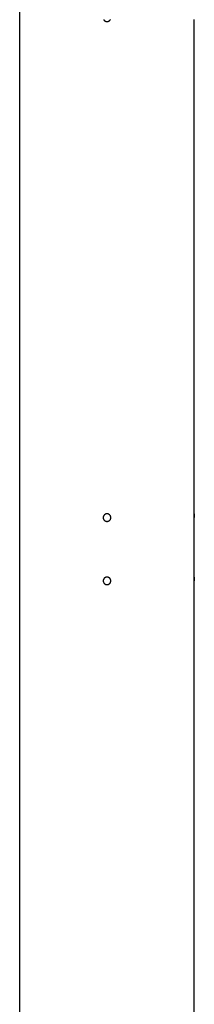
# Model space of a CAD drawing. Extents: x -82 to 82, y -22 to 22.
# Drawn here: x -52 to -50, y 8 to 16 of the extents above; entities that cross this region are included whole.
import ezdxf

# ---------------------------------------------------------------- set-up
doc = ezdxf.new("R2010")
doc.units = 0
doc.layers.get('0').update_dxf_attribs({"linetype": 'CONTINUOUS'})

msp = doc.modelspace()

# ---------------------------------------------------------------- linework, layer by layer
at = {"color": 0}
for points in [[(-51.6863, 7.7289), (-51.6863, 17.9107)], [(-51.6863, 7.7289), (-51.6863, 17.9107)], [(-51.6863, 7.7289), (-51.6863, 17.9107)], [(-51.6863, 7.7289), (-51.6863, 17.9107)], [(-51.6863, 7.7289), (-51.6863, 17.9107)], [(-51.6863, 7.7289), (-51.6863, 17.9107)], [(-51.6863, 7.7289), (-51.6863, 17.9107)], [(-51.6863, 7.7289), (-51.6863, 17.9107)], [(-51.6863, 7.7289), (-51.6863, 17.9107)], [(-51.6863, 7.7289), (-51.6863, 17.9107)], [(-51.6863, 7.7289), (-51.6863, 17.9107)], [(-51.6863, 7.7289), (-51.6863, 17.9107)], [(-51.6863, 7.7289), (-51.6863, 17.9107)], [(-51.6863, 7.7289), (-51.6863, 17.9107)], [(-51.6863, 7.7289), (-51.6863, 17.9107)], [(-51.6863, 7.7289), (-51.6863, 17.9107)], [(-51.6863, 7.7289), (-51.6863, 17.9107)], [(-51.6863, 7.7289), (-51.6863, 17.9107)], [(-51.6863, 7.7289), (-51.6863, 17.9107)], [(-51.6863, 7.7289), (-51.6863, 17.9107)], [(-51.6863, 7.7289), (-51.6863, 17.9107)], [(-51.0225, 15.8644), (-51.0211, 15.862), (-51.0193, 15.8596), (-51.0175, 15.8576), (-51.0152, 15.8556), (-51.013, 15.8539), (-51.0104, 15.8523), (-51.0079, 15.8512), (-51.005, 15.8501), (-51.0022, 15.8494), (-50.9992, 15.849), (-50.9963, 15.8489), (-50.9963, 15.8489), (-50.9931, 15.849), (-50.9901, 15.8494), (-50.9872, 15.8501), (-50.9845, 15.8512), (-50.9818, 15.8523), (-50.9794, 15.8539), (-50.977, 15.8556), (-50.975, 15.8576), (-50.973, 15.8596), (-50.9713, 15.862), (-50.9697, 15.8644)], [(-50.3063, 15.8489), (-50.3063, 15.8489), (-50.3063, 15.8489), (-50.3063, 15.8489), (-50.3063, 15.8489), (-50.3063, 15.8489), (-50.3063, 15.8489), (-50.3063, 15.8489), (-50.3063, 15.8489), (-50.3063, 15.849), (-50.3063, 15.849), (-50.3063, 15.849), (-50.3063, 15.849), (-50.3063, 15.8492), (-50.3063, 15.8492), (-50.3063, 15.8493), (-50.3063, 15.8493), (-50.3063, 15.8496), (-50.3063, 15.8496), (-50.3063, 15.8499), (-50.3063, 15.8503), (-50.3063, 15.8508), (-50.3063, 15.8514), (-50.3063, 15.852), (-50.3063, 15.8528), (-50.3063, 15.8537), (-50.3065, 15.8546), (-50.3065, 15.8555), (-50.3065, 15.8565), (-50.3065, 15.8575), (-50.3065, 15.8587), (-50.3065, 15.8599), (-50.3065, 15.8611), (-50.3065, 15.8624), (-50.3068, 15.8639), (-50.3068, 15.8639), (-50.3068, 15.8646)], [(-50.3063, 15.8491), (-50.3063, 15.8491), (-50.3063, 15.8489), (-50.3063, 15.8489), (-50.3063, 15.8489), (-50.3063, 15.8489), (-50.3063, 15.8489), (-50.3063, 15.8489), (-50.3063, 15.8489), (-50.3063, 15.8489), (-50.3063, 15.8489), (-50.3063, 15.8489), (-50.3063, 15.8489), (-50.3063, 15.8489), (-50.3063, 15.8489), (-50.3063, 15.8489), (-50.3063, 15.8489), (-50.3063, 15.8489)], [(-50.3063, 15.8489), (-50.3063, 15.8489)], [(-50.3063, 11.9589), (-50.3063, 15.8489)], [(-50.3063, 11.9589), (-50.3063, 15.8489)], [(-50.3063, 11.9589), (-50.3063, 15.8489)], [(-50.3063, 11.9589), (-50.3063, 15.8489)], [(-50.3063, 11.9589), (-50.3063, 15.8489)], [(-50.3063, 11.9589), (-50.3063, 15.8489)], [(-50.3063, 11.9589), (-50.3063, 15.8489)], [(-50.3063, 11.9589), (-50.3063, 15.8489)], [(-50.3063, 11.9589), (-50.3063, 15.8489)], [(-50.3063, 11.9589), (-50.3063, 15.8489)], [(-50.3063, 11.9589), (-50.3063, 15.8489)], [(-50.3063, 11.9589), (-50.3063, 15.8489)], [(-50.3063, 11.9589), (-50.3063, 15.8489)], [(-50.3063, 11.9589), (-50.3063, 15.8489)], [(-50.3063, 11.9589), (-50.3063, 15.8489)], [(-50.3063, 11.9589), (-50.3063, 15.8489)], [(-50.3063, 11.9589), (-50.3063, 15.8489)], [(-50.3063, 11.9589), (-50.3063, 15.8489)], [(-50.3063, 11.9589), (-50.3063, 15.8489)], [(-50.3063, 11.9589), (-50.3063, 15.8489)], [(-50.3063, 11.9589), (-50.3063, 15.8489)], [(-50.9663, 11.9289), (-50.9663, 11.9289), (-50.9664, 11.9318), (-50.9668, 11.9348), (-50.9675, 11.9375), (-50.9686, 11.9404), (-50.9697, 11.9429), (-50.9713, 11.9455), (-50.973, 11.9477), (-50.975, 11.95), (-50.977, 11.9518), (-50.9794, 11.9536), (-50.9818, 11.955), (-50.9845, 11.9564), (-50.9872, 11.9574), (-50.9901, 11.9582), (-50.9931, 11.9586), (-50.9963, 11.9589), (-50.9963, 11.9589), (-50.9992, 11.9586), (-51.0022, 11.9582), (-51.005, 11.9574), (-51.0079, 11.9564), (-51.0104, 11.955), (-51.013, 11.9536), (-51.0152, 11.9518), (-51.0175, 11.95), (-51.0193, 11.9477), (-51.0211, 11.9455), (-51.0225, 11.9429), (-51.0239, 11.9404), (-51.0248, 11.9375), (-51.0256, 11.9348), (-51.026, 11.9318), (-51.0263, 11.9289), (-51.0263, 11.9289), (-51.026, 11.9257), (-51.0256, 11.9227), (-51.0248, 11.9198), (-51.0239, 11.9171), (-51.0225, 11.9144), (-51.0211, 11.912), (-51.0193, 11.9096), (-51.0175, 11.9076), (-51.0152, 11.9056), (-51.013, 11.9039), (-51.0104, 11.9023), (-51.0079, 11.9012), (-51.005, 11.9001), (-51.0022, 11.8994), (-50.9992, 11.899), (-50.9963, 11.8989), (-50.9963, 11.8989), (-50.9931, 11.899), (-50.9901, 11.8994), (-50.9872, 11.9001), (-50.9845, 11.9012), (-50.9818, 11.9023), (-50.9794, 11.9039), (-50.977, 11.9056), (-50.975, 11.9076), (-50.973, 11.9096), (-50.9713, 11.912), (-50.9697, 11.9144), (-50.9686, 11.9171), (-50.9675, 11.9198), (-50.9668, 11.9227), (-50.9664, 11.9257), (-50.9663, 11.9289)], [(-50.307, 11.9289), (-50.307, 11.9289), (-50.3068, 11.9297), (-50.3068, 11.9306), (-50.3068, 11.9315), (-50.3068, 11.9324), (-50.3068, 11.9333), (-50.3068, 11.9342), (-50.3068, 11.9351), (-50.3068, 11.936), (-50.3068, 11.9367), (-50.3068, 11.9376), (-50.3068, 11.9385), (-50.3068, 11.9394), (-50.3068, 11.9402), (-50.3068, 11.9411), (-50.3068, 11.942), (-50.3068, 11.9429), (-50.3068, 11.9429), (-50.3065, 11.9435), (-50.3065, 11.9444), (-50.3065, 11.9452), (-50.3065, 11.9461), (-50.3065, 11.9467), (-50.3065, 11.9476), (-50.3065, 11.9483), (-50.3065, 11.9492), (-50.3065, 11.9498), (-50.3065, 11.9505), (-50.3065, 11.9511), (-50.3065, 11.9519), (-50.3065, 11.9525), (-50.3065, 11.9531), (-50.3065, 11.9537), (-50.3065, 11.9543), (-50.3065, 11.9543), (-50.3063, 11.9546), (-50.3063, 11.9552), (-50.3063, 11.9556), (-50.3063, 11.9562), (-50.3063, 11.9565), (-50.3063, 11.9569), (-50.3063, 11.9572), (-50.3063, 11.9577), (-50.3063, 11.9578), (-50.3063, 11.9581), (-50.3063, 11.9583), (-50.3063, 11.9586), (-50.3063, 11.9586), (-50.3063, 11.9587), (-50.3063, 11.9587), (-50.3063, 11.9589)], [(-50.3063, 11.9589), (-50.3063, 11.9589), (-50.3063, 11.9587), (-50.3063, 11.9587), (-50.3063, 11.9587), (-50.3063, 11.9587), (-50.3063, 11.9586), (-50.3063, 11.9586), (-50.3063, 11.9586), (-50.3063, 11.9586), (-50.3063, 11.9583), (-50.3063, 11.9583), (-50.3063, 11.9582), (-50.3063, 11.9582), (-50.3063, 11.9579), (-50.3063, 11.9579), (-50.3063, 11.9579), (-50.3063, 11.9579), (-50.3063, 11.9579), (-50.3063, 11.9576), (-50.3063, 11.9573), (-50.3063, 11.957), (-50.3063, 11.9567), (-50.3063, 11.9561), (-50.3063, 11.9558), (-50.3063, 11.9553), (-50.3063, 11.955), (-50.3063, 11.9544), (-50.3063, 11.9539), (-50.3063, 11.9533), (-50.3063, 11.9529), (-50.3063, 11.9523), (-50.3063, 11.9517), (-50.3063, 11.9511), (-50.3066, 11.9505), (-50.3066, 11.9505), (-50.3066, 11.9493), (-50.3066, 11.9482), (-50.3066, 11.947), (-50.3066, 11.9458), (-50.3066, 11.9444), (-50.3066, 11.9432), (-50.3066, 11.9418), (-50.3068, 11.9406), (-50.3068, 11.9391), (-50.3068, 11.9377), (-50.3068, 11.9362), (-50.3068, 11.9349), (-50.3068, 11.9334), (-50.3068, 11.9319), (-50.3068, 11.9304), (-50.307, 11.9289)], [(-50.3063, 11.8989), (-50.3063, 11.8989), (-50.3063, 11.8989), (-50.3063, 11.8989), (-50.3063, 11.8989), (-50.3063, 11.8989), (-50.3063, 11.8989), (-50.3063, 11.8989), (-50.3063, 11.8989), (-50.3063, 11.899), (-50.3063, 11.899), (-50.3063, 11.899), (-50.3063, 11.899), (-50.3063, 11.8992), (-50.3063, 11.8992), (-50.3063, 11.8993), (-50.3063, 11.8993), (-50.3063, 11.8996), (-50.3063, 11.8996), (-50.3063, 11.8999), (-50.3063, 11.9003), (-50.3063, 11.9008), (-50.3063, 11.9014), (-50.3063, 11.902), (-50.3063, 11.9028), (-50.3063, 11.9037), (-50.3065, 11.9046), (-50.3065, 11.9055), (-50.3065, 11.9065), (-50.3065, 11.9075), (-50.3065, 11.9087), (-50.3065, 11.9099), (-50.3065, 11.9111), (-50.3065, 11.9124), (-50.3068, 11.9139), (-50.3068, 11.9139), (-50.3068, 11.9146), (-50.3068, 11.9155), (-50.3068, 11.9164), (-50.3068, 11.9173), (-50.3068, 11.9182), (-50.3068, 11.9191), (-50.3068, 11.92), (-50.3068, 11.921), (-50.3068, 11.9219), (-50.3068, 11.9228), (-50.3068, 11.9237), (-50.3068, 11.9249), (-50.3068, 11.9258), (-50.3068, 11.9268), (-50.3068, 11.9277), (-50.307, 11.9289)], [(-50.3063, 11.9589), (-50.3063, 11.9589)], [(-50.3063, 11.8989), (-50.3063, 11.8989)], [(-50.3063, 11.4589), (-50.3063, 11.8989)], [(-50.3063, 11.4589), (-50.3063, 11.8989)], [(-50.3063, 11.4589), (-50.3063, 11.8989)], [(-50.3063, 11.4589), (-50.3063, 11.8989)], [(-50.3063, 11.4589), (-50.3063, 11.8989)], [(-50.3063, 11.4589), (-50.3063, 11.8989)], [(-50.3063, 11.4589), (-50.3063, 11.8989)], [(-50.3063, 11.4589), (-50.3063, 11.8989)], [(-50.3063, 11.4589), (-50.3063, 11.8989)], [(-50.3063, 11.4589), (-50.3063, 11.8989)], [(-50.3063, 11.4589), (-50.3063, 11.8989)], [(-50.3063, 11.4589), (-50.3063, 11.8989)], [(-50.3063, 11.4589), (-50.3063, 11.8989)], [(-50.3063, 11.4589), (-50.3063, 11.8989)], [(-50.3063, 11.4589), (-50.3063, 11.8989)], [(-50.3063, 11.4589), (-50.3063, 11.8989)], [(-50.3063, 11.4589), (-50.3063, 11.8989)], [(-50.3063, 11.4589), (-50.3063, 11.8989)], [(-50.3063, 11.4589), (-50.3063, 11.8989)], [(-50.3063, 11.4589), (-50.3063, 11.8989)], [(-50.3063, 11.4589), (-50.3063, 11.8989)], [(-50.9663, 11.4289), (-50.9663, 11.4289), (-50.9664, 11.4318), (-50.9668, 11.4348), (-50.9675, 11.4375), (-50.9686, 11.4404), (-50.9697, 11.4429), (-50.9713, 11.4455), (-50.973, 11.4477), (-50.975, 11.45), (-50.977, 11.4518), (-50.9794, 11.4536), (-50.9818, 11.455), (-50.9845, 11.4564), (-50.9872, 11.4574), (-50.9901, 11.4582), (-50.9931, 11.4586), (-50.9963, 11.4589), (-50.9963, 11.4589), (-50.9992, 11.4586), (-51.0022, 11.4582), (-51.005, 11.4574), (-51.0079, 11.4564), (-51.0104, 11.455), (-51.013, 11.4536), (-51.0152, 11.4518), (-51.0175, 11.45), (-51.0193, 11.4477), (-51.0211, 11.4455), (-51.0225, 11.4429), (-51.0239, 11.4404), (-51.0248, 11.4375), (-51.0256, 11.4348), (-51.026, 11.4318), (-51.0263, 11.4289), (-51.0263, 11.4289), (-51.026, 11.4257), (-51.0256, 11.4227), (-51.0248, 11.4198), (-51.0239, 11.4171), (-51.0225, 11.4144), (-51.0211, 11.412), (-51.0193, 11.4096), (-51.0175, 11.4076), (-51.0152, 11.4056), (-51.013, 11.4039), (-51.0104, 11.4023), (-51.0079, 11.4012), (-51.005, 11.4001), (-51.0022, 11.3994), (-50.9992, 11.399), (-50.9963, 11.3989), (-50.9963, 11.3989), (-50.9931, 11.399), (-50.9901, 11.3994), (-50.9872, 11.4001), (-50.9845, 11.4012), (-50.9818, 11.4023), (-50.9794, 11.4039), (-50.977, 11.4056), (-50.975, 11.4076), (-50.973, 11.4096), (-50.9713, 11.412), (-50.9697, 11.4144), (-50.9686, 11.4171), (-50.9675, 11.4198), (-50.9668, 11.4227), (-50.9664, 11.4257), (-50.9663, 11.4289)], [(-50.307, 11.4289), (-50.307, 11.4289), (-50.3068, 11.4297), (-50.3068, 11.4306), (-50.3068, 11.4315), (-50.3068, 11.4324), (-50.3068, 11.4333), (-50.3068, 11.4342), (-50.3068, 11.4351), (-50.3068, 11.436), (-50.3068, 11.4367), (-50.3068, 11.4376), (-50.3068, 11.4385), (-50.3068, 11.4394), (-50.3068, 11.4402), (-50.3068, 11.4411), (-50.3068, 11.442), (-50.3068, 11.4429), (-50.3068, 11.4429), (-50.3065, 11.4435), (-50.3065, 11.4444), (-50.3065, 11.4452), (-50.3065, 11.4461), (-50.3065, 11.4467), (-50.3065, 11.4476), (-50.3065, 11.4483), (-50.3065, 11.4492), (-50.3065, 11.4498), (-50.3065, 11.4505), (-50.3065, 11.4511), (-50.3065, 11.4519), (-50.3065, 11.4525), (-50.3065, 11.4531), (-50.3065, 11.4537), (-50.3065, 11.4543), (-50.3065, 11.4543), (-50.3063, 11.4546), (-50.3063, 11.4552), (-50.3063, 11.4556), (-50.3063, 11.4562), (-50.3063, 11.4565), (-50.3063, 11.4569), (-50.3063, 11.4572), (-50.3063, 11.4577), (-50.3063, 11.4578), (-50.3063, 11.4581), (-50.3063, 11.4583), (-50.3063, 11.4586), (-50.3063, 11.4586), (-50.3063, 11.4587), (-50.3063, 11.4587), (-50.3063, 11.4589)], [(-50.3063, 11.4589), (-50.3063, 11.4589), (-50.3063, 11.4587), (-50.3063, 11.4587), (-50.3063, 11.4587), (-50.3063, 11.4587), (-50.3063, 11.4586), (-50.3063, 11.4586), (-50.3063, 11.4586), (-50.3063, 11.4586), (-50.3063, 11.4583), (-50.3063, 11.4583), (-50.3063, 11.4582), (-50.3063, 11.4582), (-50.3063, 11.4579), (-50.3063, 11.4579), (-50.3063, 11.4579), (-50.3063, 11.4579), (-50.3063, 11.4579), (-50.3063, 11.4576), (-50.3063, 11.4573), (-50.3063, 11.457), (-50.3063, 11.4567), (-50.3063, 11.4561), (-50.3063, 11.4558), (-50.3063, 11.4553), (-50.3063, 11.455), (-50.3063, 11.4544), (-50.3063, 11.4539), (-50.3063, 11.4533), (-50.3063, 11.4529), (-50.3063, 11.4523), (-50.3063, 11.4517), (-50.3063, 11.4511), (-50.3066, 11.4505), (-50.3066, 11.4505), (-50.3066, 11.4493), (-50.3066, 11.4482), (-50.3066, 11.447), (-50.3066, 11.4458), (-50.3066, 11.4444), (-50.3066, 11.4432), (-50.3066, 11.4418), (-50.3068, 11.4406), (-50.3068, 11.4391), (-50.3068, 11.4377), (-50.3068, 11.4362), (-50.3068, 11.4349), (-50.3068, 11.4334), (-50.3068, 11.4319), (-50.3068, 11.4304), (-50.307, 11.4289)], [(-50.3063, 11.4589), (-50.3063, 11.4589)], [(-50.3063, 11.3989), (-50.3063, 11.3989), (-50.3063, 11.3989), (-50.3063, 11.3989), (-50.3063, 11.3989), (-50.3063, 11.3989), (-50.3063, 11.3989), (-50.3063, 11.3989), (-50.3063, 11.3989), (-50.3063, 11.399), (-50.3063, 11.399), (-50.3063, 11.399), (-50.3063, 11.399), (-50.3063, 11.3992), (-50.3063, 11.3992), (-50.3063, 11.3993), (-50.3063, 11.3993), (-50.3063, 11.3996), (-50.3063, 11.3996), (-50.3063, 11.3999), (-50.3063, 11.4003), (-50.3063, 11.4008), (-50.3063, 11.4014), (-50.3063, 11.402), (-50.3063, 11.4028), (-50.3063, 11.4037), (-50.3065, 11.4046), (-50.3065, 11.4055), (-50.3065, 11.4065), (-50.3065, 11.4075), (-50.3065, 11.4087), (-50.3065, 11.4099), (-50.3065, 11.4111), (-50.3065, 11.4124), (-50.3068, 11.4139), (-50.3068, 11.4139), (-50.3068, 11.4146), (-50.3068, 11.4155), (-50.3068, 11.4164), (-50.3068, 11.4173), (-50.3068, 11.4182), (-50.3068, 11.4191), (-50.3068, 11.42), (-50.3068, 11.421), (-50.3068, 11.4219), (-50.3068, 11.4228), (-50.3068, 11.4237), (-50.3068, 11.4249), (-50.3068, 11.4258), (-50.3068, 11.4268), (-50.3068, 11.4277), (-50.307, 11.4289)], [(-50.3063, 11.3989), (-50.3063, 11.3989)], [(-50.3063, 7.5089), (-50.3063, 11.3989)], [(-50.3063, 7.5089), (-50.3063, 11.3989)], [(-50.3063, 7.5089), (-50.3063, 11.3989)], [(-50.3063, 7.5089), (-50.3063, 11.3989)], [(-50.3063, 7.5089), (-50.3063, 11.3989)], [(-50.3063, 7.5089), (-50.3063, 11.3989)], [(-50.3063, 7.5089), (-50.3063, 11.3989)], [(-50.3063, 7.5089), (-50.3063, 11.3989)], [(-50.3063, 7.5089), (-50.3063, 11.3989)], [(-50.3063, 7.5089), (-50.3063, 11.3989)], [(-50.3063, 7.5089), (-50.3063, 11.3989)], [(-50.3063, 7.5089), (-50.3063, 11.3989)], [(-50.3063, 7.5089), (-50.3063, 11.3989)], [(-50.3063, 7.5089), (-50.3063, 11.3989)], [(-50.3063, 7.5089), (-50.3063, 11.3989)], [(-50.3063, 7.5089), (-50.3063, 11.3989)], [(-50.3063, 7.5089), (-50.3063, 11.3989)], [(-50.3063, 7.5089), (-50.3063, 11.3989)], [(-50.3063, 7.5089), (-50.3063, 11.3989)], [(-50.3063, 7.5089), (-50.3063, 11.3989)], [(-50.3063, 7.5089), (-50.3063, 11.3989)]]:
    msp.add_lwpolyline(points, dxfattribs=at)

doc.saveas('drawing.dxf')
